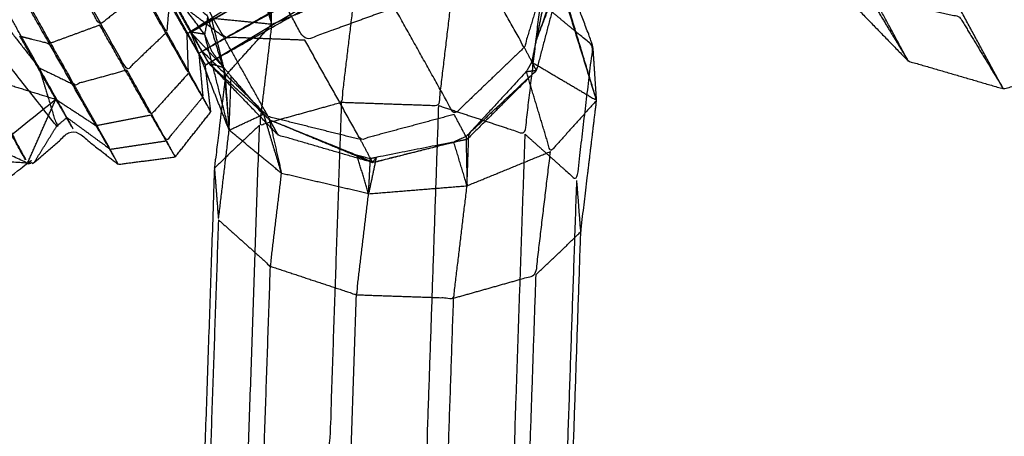
# Model space of a CAD drawing. Units: millimetres. Extents: x -4500 to 4500, y -4500 to 4500.
# Drawn here: x 1924 to 1950, y -3410 to -3399 of the extents above; entities that cross this region are included whole.
import ezdxf

# ---------------------------------------------------------------- set-up
doc = ezdxf.new("R2010")
doc.units = ezdxf.units.MM
doc.header["$LTSCALE"] = 2.5
doc.layers.add('Make2D$Ukryte$Krzywe', color=7, linetype='Continuous', true_color=0x8c8c8c)
doc.layers.add('Make2D$Widoczne$Krzywe', color=7, linetype='Continuous', true_color=0x000000)

msp = doc.modelspace()

# ---------------------------------------------------------------- linework, layer by layer
at = {"layer": 'Make2D$Ukryte$Krzywe', "color": 251, "lineweight": -3, "true_color": 0x5b5b5b}
for points, knots in [([(1963.092, -3380.118), (1945.85, -3389.859), (1928.609, -3399.599), (1945.347, -3388.976), (1962.086, -3378.353)], [0, 0, 0, 1, 1, 2, 2, 2]), ([(1927.403, -3398.463), (1926.843, -3398.911), (1926.283, -3399.359), (1925.432, -3397.854), (1924.581, -3396.349)], [0, 0, 0, 1, 1, 2, 2, 2]), ([(1924.161, -3399.656), (1924.551, -3399.754), (1924.941, -3399.852), (1924.163, -3398.477), (1923.386, -3397.101)], [0, 0, 0, 1, 1, 2, 2, 2]), ([(1927.403, -3398.463), (1928.024, -3399.555), (1928.644, -3400.647), (1928.626, -3400.123), (1928.609, -3399.599)], [0, 0, 0, 1, 1, 2, 2, 2]), ([(1928.644, -3400.647), (1928.144, -3401.2), (1927.643, -3401.753), (1926.963, -3400.556), (1926.283, -3399.359)], [0, 0, 0, 1, 1, 2, 2, 2]), ([(1925.575, -3402.129), (1925.347, -3401.734), (1925.118, -3401.339), (1924.64, -3400.497), (1924.161, -3399.656)], [1, 1, 1, 2, 2, 3, 3, 3]), ([(1925.118, -3401.339), (1925.65, -3401.687), (1926.182, -3402.036), (1925.561, -3400.944), (1924.941, -3399.852)], [0, 0, 0, 1, 1, 2, 2, 2]), ([(1916.495, -3405.896), (1917.029, -3406.625), (1917.562, -3407.353), (1921.34, -3404.346), (1925.118, -3401.339)], [0, 0, 0, 1, 1, 2, 2, 2])]:
    msp.add_open_spline(points, degree=2, knots=knots, dxfattribs=at)
for points in [[(1929.091, -3400.427), (1946.091, -3390.273), (1963.092, -3380.118)], [(1929.01, -3400.058), (1933.363, -3397.599), (1937.717, -3395.14)], [(1937.761, -3395.223), (1933.386, -3397.641), (1929.01, -3400.059)], [(1929.181, -3400.376), (1933.533, -3397.918), (1937.886, -3395.461)], [(1928.609, -3399.599), (1928.105, -3398.711), (1927.602, -3397.824)], [(1924.941, -3399.852), (1925.612, -3399.606), (1926.283, -3399.359)], [(1928.609, -3399.599), (1928.85, -3400.013), (1929.091, -3400.427)], [(1923.023, -3400.688), (1924.071, -3401.013), (1925.118, -3401.339)], [(1928.644, -3400.647), (1928.942, -3401.16), (1929.239, -3401.673)], [(1924.363, -3403.039), (1924.741, -3402.189), (1925.118, -3401.339)], [(1926.182, -3402.036), (1926.912, -3401.895), (1927.643, -3401.753)], [(1927.643, -3401.753), (1927.968, -3402.313), (1928.292, -3402.873)], [(1926.182, -3402.036), (1926.479, -3402.553), (1926.776, -3403.07)]]:
    msp.add_open_spline(points, degree=2, dxfattribs=at)
at = {"layer": 'Make2D$Ukryte$Krzywe', "color": 250, "lineweight": -3, "true_color": 0x333333}
for points, knots in [([(1928.699, -3399.547), (1928.196, -3398.66), (1927.692, -3397.773), (1927.062, -3396.656), (1926.431, -3395.54), (1925.842, -3394.494), (1925.253, -3393.448), (1924.864, -3392.754), (1924.474, -3392.061), (1924.389, -3391.899), (1924.304, -3391.737)], [0, 0, 0, 1, 1, 2, 2, 3, 3, 4, 4, 4.992298, 4.992298, 4.992298]), ([(1937.83, -3396.732), (1937.848, -3396.774), (1937.866, -3396.816), (1937.998, -3397.697), (1938.13, -3398.578), (1938.008, -3399.181), (1937.885, -3399.785), (1937.828, -3400.066), (1937.771, -3400.346), (1937.7, -3400.473), (1937.629, -3400.6), (1936.864, -3401.427), (1936.099, -3402.255), (1936.061, -3402.293), (1936.024, -3402.332), (1935.862, -3402.404), (1935.7, -3402.476), (1934.669, -3402.68), (1933.638, -3402.885), (1933.56, -3402.903), (1933.481, -3402.921), (1933.304, -3402.877), (1933.126, -3402.833), (1932.242, -3402.473), (1931.358, -3402.114), (1931.076, -3402.001), (1930.795, -3401.887), (1930.719, -3401.809), (1930.644, -3401.73), (1930.212, -3401.228), (1929.78, -3400.726), (1929.68, -3400.608), (1929.58, -3400.49), (1929.425, -3400.28), (1929.27, -3400.07)], [-10, -10, -10, -9, -9, -8, -8, -7, -7, -6, -6, -5, -5, -4, -4, -3, -3, -2, -2, -1, -1, 0, 0, 1, 1, 2, 2, 3, 3, 4, 4, 5, 5, 6, 6, 7, 7, 7]), ([(1927.692, -3397.773), (1928.384, -3398.691), (1929.075, -3399.61), (1929.116, -3399.369), (1929.156, -3399.127), (1928.424, -3398.45), (1927.692, -3397.773)], [0, 0, 0, 1, 1, 2, 2, 3, 3, 3]), ([(1938.501, -3398.064), (1938.193, -3398.925), (1937.885, -3399.785), (1938.226, -3398.906), (1938.567, -3398.027)], [0, 0, 0, 1, 1, 2, 2, 2]), ([(1930.547, -3398.315), (1930.701, -3398.829), (1930.856, -3399.344), (1930.054, -3399.264), (1929.253, -3399.185)], [0, 0, 0, 1, 1, 2, 2, 2]), ([(1932.718, -3401.416), (1934.009, -3401.461), (1935.3, -3401.506), (1935.496, -3399.863), (1935.692, -3398.221)], [0, 0, 0, 1, 1, 2, 2, 2]), ([(1930.856, -3399.344), (1930.695, -3400.684), (1930.534, -3402.023), (1931.626, -3401.72), (1932.718, -3401.416), (1932.896, -3399.925), (1933.075, -3398.435)], [0, 0, 0, 1, 1, 2, 2, 3, 3, 3]), ([(1935.3, -3401.506), (1936.444, -3401.885), (1937.589, -3402.265), (1937.798, -3400.514), (1938.007, -3398.764)], [0, 0, 0, 1, 1, 2, 2, 2]), ([(1937.589, -3402.265), (1938.28, -3402.883), (1938.972, -3403.501), (1939.186, -3401.708), (1939.4, -3399.914), (1938.703, -3399.339), (1938.007, -3398.764)], [0, 0, 0, 1, 1, 2, 2, 3, 3, 3]), ([(1929.253, -3399.185), (1929.441, -3399.947), (1929.63, -3400.708), (1929.393, -3399.918), (1929.156, -3399.127)], [0, 0, 0, 1, 1, 2, 2, 2]), ([(1928.699, -3399.548), (1929.14, -3400.019), (1929.58, -3400.49), (1929.595, -3400.656), (1929.609, -3400.821)], [1.00042, 1.00042, 1.00042, 2, 2, 2.198224, 2.198224, 2.198224]), ([(1930.535, -3401.781), (1930.59, -3401.756), (1930.644, -3401.73), (1929.912, -3401.053), (1929.18, -3400.376), (1929.38, -3400.433), (1929.58, -3400.49)], [0.881379, 0.881379, 0.881379, 1, 1, 2, 2, 3, 3, 3]), ([(1937.898, -3400.567), (1937.835, -3400.457), (1937.771, -3400.346), (1937.851, -3400.394), (1937.931, -3400.441)], [0, 0, 0, 1, 1, 1.092518, 1.092518, 1.092518]), ([(1936.095, -3402.362), (1936.097, -3402.308), (1936.099, -3402.255), (1936.998, -3401.411), (1937.898, -3400.567)], [2.922835, 2.922835, 2.922835, 3, 3, 4, 4, 4]), ([(1937.683, -3400.78), (1937.656, -3400.69), (1937.629, -3400.6), (1937.763, -3400.583), (1937.898, -3400.567)], [3.915417, 3.915417, 3.915417, 4, 4, 5, 5, 5]), ([(1934.982, -3410.787), (1933.681, -3411.057), (1932.379, -3411.326), (1932.548, -3406.371), (1932.718, -3401.416)], [0, 0, 0, 1, 1, 2, 2, 2]), ([(1937.589, -3402.265), (1937.438, -3406.676), (1937.287, -3411.087), (1936.135, -3410.937), (1934.982, -3410.787), (1935.141, -3406.146), (1935.3, -3401.506)], [0, 0, 0, 1, 1, 2, 2, 3, 3, 3]), ([(1933.544, -3403.023), (1933.335, -3402.928), (1933.126, -3402.833), (1931.96, -3402.36), (1930.795, -3401.887), (1930.911, -3402.089), (1931.026, -3402.291)], [0, 0, 0, 1, 1, 2, 2, 3, 3, 3]), ([(1932.379, -3411.326), (1931.277, -3411.945), (1930.174, -3412.563), (1930.354, -3407.293), (1930.534, -3402.023)], [0, 0, 0, 1, 1, 2, 2, 2]), ([(1933.612, -3403.005), (1934.656, -3402.741), (1935.7, -3402.476), (1935.863, -3402.44), (1936.025, -3402.405)], [0.031514, 0.031514, 0.031514, 1, 1, 1.905261, 1.905261, 1.905261]), ([(1936.06, -3402.397), (1936.042, -3402.365), (1936.024, -3402.332), (1936.025, -3402.369), (1936.025, -3402.406)], [0, 0, 0, 1, 1, 1.056158, 1.056158, 1.056158]), ([(1933.477, -3403.003), (1933.479, -3402.962), (1933.481, -3402.921), (1933.513, -3402.972), (1933.544, -3403.023)], [0.911728, 0.911728, 0.911728, 1, 1, 2, 2, 2]), ([(1933.544, -3403.023), (1933.591, -3402.954), (1933.638, -3402.885), (1933.625, -3402.945), (1933.612, -3403.006)], [0, 0, 0, 1, 1, 1.12526, 1.12526, 1.12526]), ([(1937.287, -3411.087), (1937.981, -3411.62), (1938.676, -3412.154), (1938.824, -3407.828), (1938.972, -3403.501)], [0, 0, 0, 1, 1, 2, 2, 2])]:
    msp.add_open_spline(points, degree=2, knots=knots, dxfattribs=at)
for points in [[(1937.406, -3394.627), (1933.052, -3397.087), (1928.699, -3399.547)], [(1939.496, -3401.367), (1938.451, -3397.997), (1937.406, -3394.627)], [(1937.716, -3395.138), (1933.362, -3397.598), (1929.009, -3400.058)], [(1929.18, -3400.375), (1933.534, -3397.92), (1937.888, -3395.464)], [(1947.783, -3400.32), (1947.143, -3399.136), (1946.504, -3397.953)], [(1930.856, -3399.344), (1930.772, -3398.832), (1930.688, -3398.32)], [(1930.856, -3399.344), (1930.855, -3398.831), (1930.854, -3398.317)], [(1930.856, -3399.344), (1931.965, -3398.889), (1933.075, -3398.435)], [(1950.311, -3401.059), (1949.602, -3399.749), (1948.893, -3398.44)], [(1929.63, -3400.708), (1930.243, -3400.026), (1930.856, -3399.344)], [(1928.699, -3399.547), (1928.939, -3399.961), (1929.179, -3400.374)], [(1929.075, -3399.61), (1928.887, -3399.579), (1928.699, -3399.547)], [(1928.92, -3400.109), (1928.81, -3399.828), (1928.699, -3399.548)], [(1929.726, -3402.16), (1929.401, -3400.885), (1929.075, -3399.61)], [(1929.27, -3400.07), (1929.172, -3399.84), (1929.075, -3399.61)], [(1929.11, -3400.593), (1929.017, -3400.355), (1928.923, -3400.116)], [(1929.63, -3400.708), (1929.575, -3401.17), (1929.519, -3401.633)], [(1929.726, -3402.16), (1929.678, -3401.434), (1929.63, -3400.708)], [(1929.77, -3400.988), (1929.775, -3400.857), (1929.78, -3400.726)], [(1930.716, -3401.968), (1930.68, -3401.849), (1930.644, -3401.73)], [(1930.795, -3401.887), (1930.819, -3401.994), (1930.843, -3402.101)], [(1930.534, -3402.023), (1929.934, -3402.597), (1929.335, -3403.17)], [(1931.358, -3402.114), (1932.451, -3402.568), (1933.544, -3403.023)], [(1935.703, -3402.486), (1935.701, -3402.481), (1935.7, -3402.476)], [(1933.149, -3402.908), (1933.138, -3402.87), (1933.126, -3402.833)], [(1939.077, -3404.867), (1939.024, -3404.184), (1938.972, -3403.501)], [(1958.79, -3405.953), (1948.989, -3411.476), (1939.188, -3416.999)]]:
    msp.add_open_spline(points, degree=2, dxfattribs=at)
at = {"layer": 'Make2D$Ukryte$Krzywe', "color": 9, "linetype": 'ByBlock', "lineweight": -3, "true_color": 0xc0c0c0}
msp.add_open_spline([(1945.985, -3430.08), (1963.761, -3419.852), (1981.536, -3409.624)], degree=2, dxfattribs=at)
at = {"layer": 'Make2D$Widoczne$Krzywe', "color": 6, "lineweight": -3, "true_color": 0xff00ff}
msp.add_rational_spline([(4500.001, 0), (4500.001, 4500), (0.001, 4500), (-4499.999, 4500), (-4499.999, 0), (-4499.999, -4500), (0.001, -4500), (4500.001, -4500), (4500.001, 0)], [1, 0.707106781187, 1, 0.707106781187, 1, 0.707106781187, 1, 0.707106781187, 1], degree=2, knots=[0, 0, 0, 7068.583471, 7068.583471, 14137.166941, 14137.166941, 21205.750412, 21205.750412, 28274.333882, 28274.333882, 28274.333882], dxfattribs=at)
at = {"layer": 'Make2D$Widoczne$Krzywe', "color": 251, "lineweight": -3, "true_color": 0x5b5b5b}
for points, knots in [([(1912.519, -3401.262), (1912.193, -3400.186), (1911.867, -3399.109), (1911.795, -3398.249), (1911.723, -3397.389), (1915.633, -3395.939), (1919.543, -3394.49), (1919.591, -3394.418), (1919.64, -3394.347), (1920.291, -3394.13), (1920.941, -3393.914), (1920.851, -3393.159), (1920.761, -3392.404), (1921.234, -3391.804), (1921.706, -3391.203), (1922.465, -3391.109), (1923.224, -3391.015), (1923.718, -3391.401), (1924.212, -3391.786), (1924.257, -3391.76), (1924.303, -3391.735)], [0, 0, 0, 1, 1, 2, 2, 3, 3, 4, 4, 5, 5, 6, 6, 7, 7, 8, 8, 9, 9, 9.002635, 9.002635, 9.002635]), ([(1921.133, -3396.958), (1922.748, -3399.999), (1924.363, -3403.039), (1922.622, -3399.936), (1920.881, -3396.833)], [0, 0, 0, 1, 1, 2, 2, 2]), ([(1924.672, -3400.499), (1924.907, -3401.274), (1925.143, -3402.05), (1923.138, -3399.504), (1921.133, -3396.958)], [0, 0, 0, 1, 1, 2, 2, 2]), ([(1928.14, -3398.714), (1928.103, -3399.133), (1928.066, -3399.553), (1927.34, -3398.264), (1926.614, -3396.976)], [0, 0, 0, 1, 1, 2, 2, 2]), ([(1928.066, -3399.553), (1927.538, -3400.057), (1927.009, -3400.561), (1926.214, -3399.149), (1925.419, -3397.736)], [0, 0, 0, 1, 1, 2, 2, 2]), ([(1923.257, -3398.691), (1923.964, -3399.595), (1924.672, -3400.499), (1924.113, -3399.506), (1923.553, -3398.512)], [0, 0, 0, 1, 1, 2, 2, 2]), ([(1927.009, -3400.561), (1926.307, -3400.756), (1925.604, -3400.951), (1924.878, -3399.658), (1924.152, -3398.364)], [0, 0, 0, 1, 1, 2, 2, 2]), ([(1928.919, -3400.11), (1928.973, -3400.694), (1929.027, -3401.278), (1928.546, -3400.416), (1928.066, -3399.553)], [0, 0, 0, 1, 1, 2, 2, 2]), ([(1914.948, -3405.547), (1915.696, -3406.386), (1916.444, -3407.225), (1917.139, -3407.732), (1917.834, -3408.239), (1921.099, -3405.639), (1924.363, -3403.039), (1924.45, -3403.034), (1924.537, -3403.029), (1925.056, -3402.579), (1925.575, -3402.129), (1926.176, -3402.6), (1926.776, -3403.07), (1927.534, -3402.972), (1928.292, -3402.873), (1928.766, -3402.273), (1929.239, -3401.673), (1929.165, -3401.05), (1929.091, -3400.427), (1929.136, -3400.402), (1929.181, -3400.376)], [-2, -2, -2, -1, -1, 0, 0, 1, 1, 2, 2, 3, 3, 4, 4, 5, 5, 6, 6, 7, 7, 7.002614, 7.002614, 7.002614]), ([(1925.143, -3402.05), (1925.278, -3401.937), (1925.413, -3401.825), (1925.043, -3401.162), (1924.672, -3400.499)], [0, 0, 0, 1, 1, 2, 2, 2]), ([(1929.027, -3401.278), (1928.544, -3401.86), (1928.061, -3402.442), (1927.535, -3401.502), (1927.009, -3400.561)], [0, 0, 0, 1, 1, 2, 2, 2]), ([(1925.413, -3401.825), (1925.989, -3402.246), (1926.564, -3402.667), (1926.084, -3401.809), (1925.604, -3400.951)], [0, 0, 0, 1, 1, 2, 2, 2])]:
    msp.add_open_spline(points, degree=2, knots=knots, dxfattribs=at)
at = {"layer": 'Make2D$Widoczne$Krzywe', "color": 250, "lineweight": -3, "true_color": 0x333333}
for points, knots in [([(1929.009, -3400.058), (1929.009, -3400.058), (1929.009, -3400.058), (1928.619, -3399.36), (1928.229, -3398.663), (1927.64, -3397.616), (1927.051, -3396.57), (1926.421, -3395.454), (1925.791, -3394.337), (1925.288, -3393.454), (1924.785, -3392.572), (1924.544, -3392.153), (1924.302, -3391.734)], [0.999349, 0.999349, 0.999349, 1, 1, 2, 2, 3, 3, 4, 4, 5, 5, 6, 6, 6]), ([(1945.922, -3398.402), (1946.853, -3399.361), (1947.783, -3400.32), (1949.047, -3400.689), (1950.311, -3401.059), (1951.568, -3400.745), (1952.826, -3400.43), (1953.742, -3399.511), (1954.657, -3398.591), (1954.985, -3397.315), (1955.313, -3396.038), (1954.965, -3394.749), (1954.617, -3393.46)], [-2, -2, -2, -1, -1, 0, 0, 1, 1, 2, 2, 3, 3, 4, 4, 4]), ([(1937.888, -3395.464), (1938.227, -3396.745), (1938.567, -3398.027), (1938.232, -3399.297), (1937.898, -3400.567), (1936.979, -3401.482), (1936.06, -3402.397), (1934.802, -3402.71), (1933.544, -3403.023), (1932.285, -3402.657), (1931.026, -3402.291), (1930.103, -3401.333), (1929.18, -3400.376)], [-4, -4, -4, -3, -3, -2, -2, -1, -1, 0, 0, 1, 1, 2, 2, 2]), ([(1937.124, -3395.421), (1937.715, -3396.478), (1938.306, -3397.536), (1937.939, -3398.745), (1937.573, -3399.955), (1936.834, -3398.633), (1936.094, -3397.31)], [0, 0, 0, 1, 1, 2, 2, 3, 3, 3]), ([(1934.124, -3398.9), (1932.933, -3399.333), (1931.741, -3399.766), (1930.624, -3397.784), (1929.507, -3395.802)], [0, 0, 0, 1, 1, 2, 2, 2]), ([(1931.741, -3399.766), (1930.663, -3399.726), (1929.584, -3399.685), (1928.69, -3398.096), (1927.796, -3396.508)], [0, 0, 0, 1, 1, 2, 2, 2]), ([(1939.496, -3401.367), (1939.448, -3400.641), (1939.4, -3399.914), (1938.84, -3398.431), (1938.281, -3396.948)], [0, 0, 0, 1, 1, 1.560985, 1.560985, 1.560985]), ([(1945.029, -3396.925), (1945.882, -3397.758), (1946.735, -3398.591), (1947.259, -3399.455), (1947.783, -3400.32)], [1, 1, 1, 2, 2, 3, 3, 3]), ([(1946.735, -3398.591), (1947.943, -3398.867), (1949.15, -3399.143), (1949.731, -3400.101), (1950.311, -3401.059)], [0, 0, 0, 1, 1, 2, 2, 2]), ([(1937.573, -3399.955), (1936.642, -3400.849), (1935.711, -3401.742), (1934.917, -3400.321), (1934.124, -3398.9)], [0, 0, 0, 1, 1, 2, 2, 2]), ([(1929.009, -3400.058), (1929.888, -3400.929), (1930.766, -3401.8), (1930.175, -3400.743), (1929.584, -3399.685)], [2, 2, 2, 3, 3, 4, 4, 4]), ([(1935.711, -3401.742), (1934.464, -3402.077), (1933.218, -3402.411), (1932.48, -3401.089), (1931.741, -3399.766)], [0, 0, 0, 1, 1, 2, 2, 2]), ([(1937.931, -3400.441), (1938.713, -3400.904), (1939.496, -3401.367), (1938.883, -3402.049), (1938.271, -3402.73), (1937.977, -3401.755), (1937.683, -3400.78)], [1.092518, 1.092518, 1.092518, 2, 2, 3, 3, 3.915417, 3.915417, 3.915417]), ([(1938.776, -3413.698), (1938.926, -3409.283), (1939.077, -3404.867), (1939.286, -3403.117), (1939.496, -3401.367)], [0, 0, 0, 1, 1, 2, 2, 2]), ([(1929.519, -3401.633), (1929.427, -3402.402), (1929.335, -3403.171), (1929.147, -3408.666), (1928.959, -3414.161), (1929.009, -3414.933), (1929.059, -3415.706), (1932.195, -3420.515), (1935.331, -3425.324), (1935.95, -3425.741), (1936.568, -3426.158), (1941.805, -3428.339), (1947.043, -3430.52)], [-6.624608, -6.624608, -6.624608, -6, -6, -5, -5, -4, -4, -3, -3, -2, -2, -1.057353, -1.057353, -1.057353]), ([(1936.025, -3402.405), (1936.043, -3402.401), (1936.06, -3402.397), (1935.885, -3402.07), (1935.711, -3401.742)], [1.905261, 1.905261, 1.905261, 2, 2, 3, 3, 3]), ([(1930.843, -3402.101), (1930.981, -3402.706), (1931.119, -3403.311), (1930.917, -3402.64), (1930.716, -3401.968)], [0.149922, 0.149922, 0.149922, 1, 1, 1.849392, 1.849392, 1.849392]), ([(1929.335, -3403.17), (1929.335, -3403.171), (1929.335, -3403.171), (1929.388, -3403.858), (1929.441, -3404.545), (1929.584, -3403.353), (1929.726, -3402.16)], [0.999845, 0.999845, 0.999845, 1, 1, 2, 2, 3, 3, 3]), ([(1936.025, -3402.406), (1936.039, -3403.023), (1936.052, -3403.64), (1936.073, -3403.001), (1936.095, -3402.362)], [1.056158, 1.056158, 1.056158, 2, 2, 2.922835, 2.922835, 2.922835]), ([(1935.695, -3406.631), (1936.786, -3406.323), (1937.878, -3406.014), (1938.074, -3404.372), (1938.271, -3402.73)], [0, 0, 0, 1, 1, 2, 2, 2]), ([(1933.612, -3403.006), (1933.523, -3403.429), (1933.434, -3403.853), (1933.291, -3403.38), (1933.149, -3402.908)], [1.12526, 1.12526, 1.12526, 2, 2, 2.926234, 2.926234, 2.926234]), ([(1929.441, -3404.545), (1930.133, -3405.164), (1930.824, -3405.783), (1930.971, -3404.547), (1931.119, -3403.311)], [0, 0, 0, 1, 1, 2, 2, 2]), ([(1930.824, -3405.783), (1931.968, -3406.162), (1933.112, -3406.541), (1933.273, -3405.197), (1933.434, -3403.853)], [0, 0, 0, 1, 1, 2, 2, 2]), ([(1933.112, -3406.541), (1934.404, -3406.586), (1935.695, -3406.631), (1935.873, -3405.136), (1936.052, -3403.64)], [0, 0, 0, 1, 1, 2, 2, 2]), ([(1929.441, -3404.545), (1929.25, -3410.125), (1929.059, -3415.706), (1929.753, -3416.239), (1930.448, -3416.773), (1930.636, -3411.278), (1930.824, -3405.783)], [0, 0, 0, 1, 1, 2, 2, 3, 3, 3]), ([(1937.878, -3406.014), (1938.478, -3405.441), (1939.077, -3404.867), (1939.077, -3404.867), (1939.077, -3404.867)], [0, 0, 0, 1, 1, 1.000022, 1.000022, 1.000022]), ([(1937.878, -3406.014), (1937.719, -3410.655), (1937.56, -3415.296), (1936.458, -3415.915), (1935.355, -3416.533), (1935.525, -3411.582), (1935.695, -3406.631)], [0, 0, 0, 1, 1, 2, 2, 3, 3, 3]), ([(1939.188, -3416.999), (1946.81, -3412.702), (1954.433, -3408.404), (1956.611, -3407.179), (1958.79, -3405.953)], [0, 0, 0, 1, 1, 2, 2, 2]), ([(1935.355, -3416.533), (1934.054, -3416.803), (1932.752, -3417.073), (1932.932, -3411.807), (1933.112, -3406.541)], [0, 0, 0, 1, 1, 2, 2, 2]), ([(1968.422, -3423.044), (1970.97, -3427.563), (1973.517, -3432.082), (1971.34, -3433.313), (1969.162, -3434.543), (1963.025, -3423.652), (1956.888, -3412.761), (1949.265, -3417.058), (1941.643, -3421.355), (1940.415, -3419.177), (1939.188, -3416.999), (1946.807, -3412.705), (1954.427, -3408.41)], [-1.415112, -1.415112, -1.415112, -1, -1, 0, 0, 1, 1, 2, 2, 3, 3, 3.43732, 3.43732, 3.43732])]:
    msp.add_open_spline(points, degree=2, knots=knots, dxfattribs=at)
for points in [[(1939.496, -3401.367), (1939.013, -3399.765), (1938.531, -3398.164)], [(1929.584, -3399.685), (1928.907, -3399.174), (1928.229, -3398.663)], [(1929.18, -3400.376), (1929.094, -3400.217), (1929.009, -3400.059)], [(1937.898, -3400.567), (1937.735, -3400.261), (1937.573, -3399.955)], [(1929.179, -3400.374), (1929.179, -3400.375), (1929.18, -3400.376)], [(1929.726, -3402.16), (1929.418, -3401.376), (1929.11, -3400.593)], [(1929.609, -3400.821), (1929.668, -3401.491), (1929.726, -3402.16)], [(1929.726, -3402.16), (1929.748, -3401.574), (1929.77, -3400.988)], [(1929.726, -3402.16), (1930.131, -3401.971), (1930.535, -3401.781)], [(1933.218, -3402.411), (1931.992, -3402.106), (1930.766, -3401.8)], [(1931.026, -3402.291), (1930.896, -3402.046), (1930.766, -3401.8)], [(1931.119, -3403.311), (1930.422, -3402.735), (1929.726, -3402.16)], [(1933.544, -3403.023), (1933.381, -3402.717), (1933.218, -3402.411)], [(1936.052, -3403.64), (1935.877, -3403.063), (1935.703, -3402.486)], [(1936.052, -3403.64), (1937.161, -3403.185), (1938.271, -3402.73)], [(1933.434, -3403.853), (1933.455, -3403.428), (1933.477, -3403.003)], [(1933.434, -3403.853), (1932.276, -3403.582), (1931.119, -3403.311)], [(1933.434, -3403.853), (1934.743, -3403.747), (1936.052, -3403.64)], [(1941.643, -3421.355), (1948.038, -3414.88), (1954.433, -3408.404)]]:
    msp.add_open_spline(points, degree=2, dxfattribs=at)
at = {"layer": 'Make2D$Widoczne$Krzywe', "color": 251, "lineweight": -3, "true_color": 0x5b5b5b}
for points in [[(1928.919, -3400.11), (1928.53, -3399.412), (1928.14, -3398.714)], [(1928.919, -3400.11), (1928.965, -3400.084), (1929.01, -3400.058)], [(1928.919, -3400.11), (1929.005, -3400.268), (1929.091, -3400.427)], [(1924.672, -3400.499), (1925.138, -3400.725), (1925.604, -3400.951)], [(1929.239, -3401.673), (1929.133, -3401.475), (1929.027, -3401.278)], [(1924.363, -3403.039), (1922.939, -3402.374), (1921.514, -3401.708)], [(1925.413, -3401.825), (1925.494, -3401.977), (1925.575, -3402.129)], [(1924.537, -3403.029), (1924.84, -3402.539), (1925.143, -3402.05)], [(1926.564, -3402.667), (1927.313, -3402.555), (1928.061, -3402.442)], [(1928.292, -3402.873), (1928.177, -3402.658), (1928.061, -3402.442)], [(1924.363, -3403.039), (1922.719, -3402.919), (1921.075, -3402.798)], [(1926.776, -3403.07), (1926.67, -3402.869), (1926.564, -3402.667)]]:
    msp.add_open_spline(points, degree=2, dxfattribs=at)

doc.saveas('drawing.dxf')
